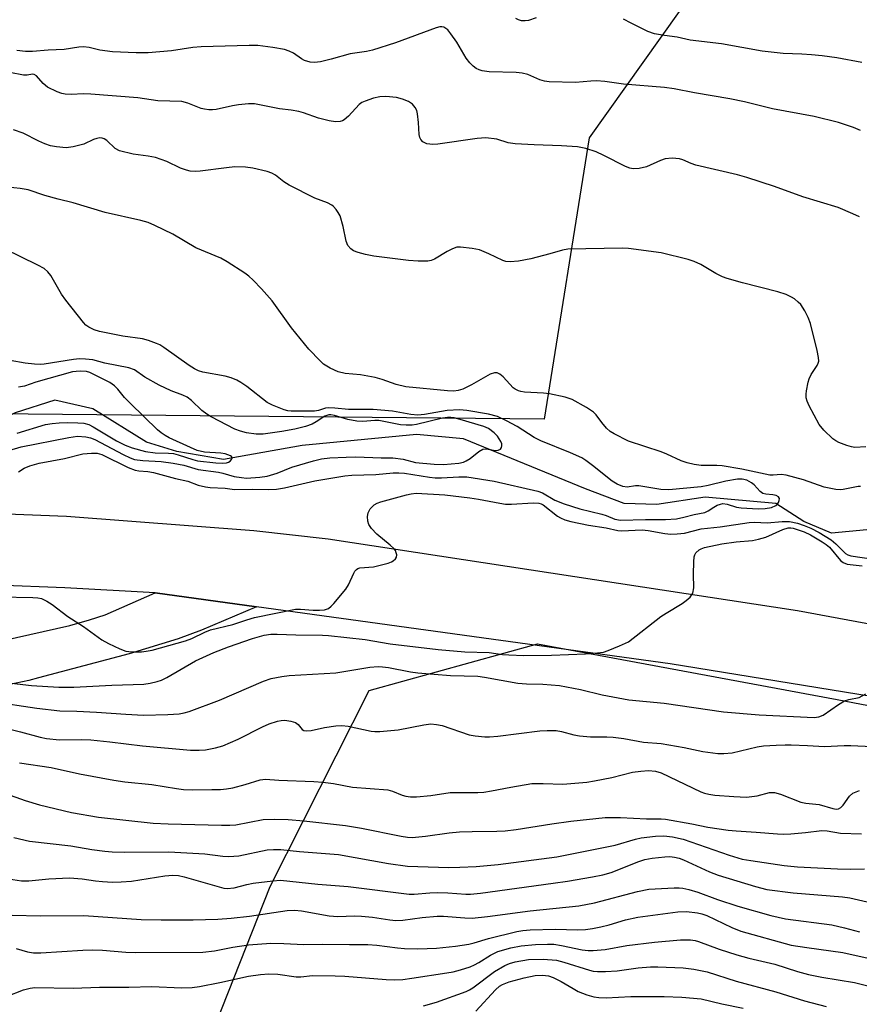
# Model space of a CAD drawing. Units: inches. Extents: x 1309761 to 1315761, y 505449 to 509449.
# Drawn here: x 1310669 to 1310866, y 506099 to 506330 of the extents above; entities that cross this region are included whole.
import ezdxf

# ---------------------------------------------------------------- set-up
doc = ezdxf.new("R2010")
doc.units = ezdxf.units.IN
doc.header["$MEASUREMENT"] = 0
for name, color, linetype in [('HYDRO-Single Line Stream', 4, 'Continuous'), ('NTRL-Trees', 3, 'Continuous'), ('TRANS-Driveway', 251, 'Continuous'), ('TRANS-Road', 130, 'Continuous'), ('Undefined', 1, 'Continuous')]:
    doc.layers.add(name, color=color, linetype=linetype)

msp = doc.modelspace()

# ---------------------------------------------------------------- linework, layer by layer
at = {"layer": 'HYDRO-Single Line Stream'}
msp.add_lwpolyline([(1310867.77, 506210.66), (1310859.51, 506209.84), (1310853.01, 506212.63), (1310846.42, 506216.83), (1310829.8, 506218.34), (1310818.47, 506216.6), (1310810.85, 506216.8), (1310801.76, 506220.25), (1310773.17, 506232.01), (1310762.12, 506233.05), (1310735.27, 506230.4), (1310716.86, 506227.18), (1310705.91, 506229.05), (1310698.76, 506231.2), (1310686.14, 506239.03), (1310677.22, 506241.1), (1310667.93, 506238.14), (1310660.02, 506234.15), (1310653.24, 506235.93), (1310642.76, 506244.03), (1310640.25, 506245.53), (1310637.13, 506244.9), (1310634.89, 506244.26), (1310634.34, 506244.14)], dxfattribs=at)
at = {"layer": 'NTRL-Trees'}
msp.add_lwpolyline([(1310345.84, 506412.62), (1310430.42, 506404.16), (1310481.17, 506378.79), (1310536.15, 506336.5), (1310574.21, 506319.58), (1310624.89, 506319.58), (1310632.12, 506326.95), (1310639.95, 506338.57), (1310655.38, 506359.57), (1310675.71, 506387.25), (1310737.04, 506415.89), (1310764.52, 506408.39), (1310806.82, 506404.16), (1310819.5, 506378.79), (1310823.73, 506332.27), (1310802.59, 506302.66), (1310792.03, 506236.64), (1310630.59, 506238.21), (1310335.92, 506236.64)], dxfattribs=at)
msp.add_lwpolyline([(1310739.15, 505930.5), (1310736.96, 505930.5), (1310725.89, 505932.36), (1310712.13, 505957.26), (1310693.12, 505993.3), (1310701.12, 506059.53), (1310727.77, 506126.93), (1310751.04, 506172.97), (1310790.53, 506183.89), (1310860.84, 506170.86), (1310975.63, 506148.83), (1310985.73, 506143.35), (1311067.89, 506098.71), (1311069.45, 506054.83), (1311025.57, 506036.02), (1310929.96, 506032.88), (1310882.21, 506018.54), (1310840.65, 506015.08), (1310794.13, 505981.25), (1310764.52, 505943.18)], close=True, dxfattribs=at)
at = {"layer": 'TRANS-Driveway'}
msp.add_lwpolyline([(1310661.91, 506183.98), (1310680.75, 506188.23), (1310685.42, 506189.5), (1310689.05, 506190.74), (1310700.81, 506195.83), (1310724.56, 506192.56), (1310711.66, 506187.14), (1310706.21, 506185.04), (1310694.68, 506181.55), (1310673.41, 506175.93), (1310671.16, 506175.33), (1310665.22, 506174.01)], dxfattribs=at)
at = {"layer": 'TRANS-Road'}
for points in [[(1310360.96, 506218.35), (1310436.43, 506214.63), (1310508.87, 506211.21), (1310621.84, 506214.72), (1310665.98, 506214.43), (1310679.97, 506213.86), (1310723.98, 506210.52), (1310741.38, 506208.56), (1310851.49, 506191.71), (1310906.34, 506181.57), (1310909.66, 506180.97), (1310922.04, 506178.72), (1310926.77, 506177.86), (1310932.3, 506176.85), (1310932.35, 506176.77), (1310954.42, 506172.69), (1311010.85, 506163.84), (1311040.7, 506158.75), (1311070.23, 506152.11), (1311076.35, 506150.53), (1311105.41, 506142.04), (1311133.98, 506132.03), (1311139.05, 506130.08), (1311211.07, 506099.66)], [(1311159.78, 506099.46), (1311101.53, 506121.19), (1311076.93, 506130.69), (1311051.86, 506138.88), (1311030.58, 506144.72), (1311004.84, 506150.47), (1310978.84, 506154.86), (1310953.51, 506157.81), (1310821.66, 506179.2), (1310724.56, 506192.56), (1310700.81, 506195.83), (1310679.6, 506197.05), (1310615.38, 506199.58), (1310600.82, 506199.69), (1310536.57, 506198.09), (1310532.21, 506197.86), (1310465.64, 506198.76), (1310445.72, 506199.7), (1310379.36, 506205.13), (1310367.51, 506206.47)]]:
    msp.add_lwpolyline(points, dxfattribs=at)
at = {"layer": 'Undefined'}
for points, elevation in [([(1310790.2, 506330.79), (1310788.38, 506330.19), (1310787.57, 506330.08), (1310786.78, 506330.12), (1310786.03, 506330.28), (1310785.44, 506330.63)], 320), ([(1310866.3, 506304.36), (1310864.67, 506305.02), (1310861.12, 506306.22), (1310855.38, 506307.67), (1310845.6, 506309.44), (1310839.04, 506311.06), (1310835.66, 506311.81), (1310827.33, 506313.2), (1310822.55, 506314.11), (1310820.32, 506314.42), (1310810.64, 506315.22), (1310806.29, 506315.81), (1310804.34, 506315.99), (1310802.99, 506315.96), (1310799.38, 506315.6), (1310793.27, 506315.76), (1310792.14, 506315.96), (1310791.03, 506316.27), (1310788.21, 506317.46), (1310786.92, 506317.81), (1310785.48, 506317.93), (1310779.17, 506318.13), (1310777.51, 506318.34), (1310776.78, 506318.57), (1310776.09, 506318.91), (1310775.44, 506319.41), (1310774.64, 506320.2), (1310773.77, 506321.31), (1310771.56, 506325.1), (1310770.2, 506327.05), (1310769.44, 506327.94), (1310769.02, 506328.32), (1310768.54, 506328.58), (1310768.07, 506328.7), (1310767.56, 506328.68), (1310766.74, 506328.46), (1310757.2, 506324.95), (1310751.81, 506323.2), (1310750.36, 506322.88), (1310746.55, 506322.31), (1310742.1, 506321.05), (1310739.6, 506320.48), (1310738.21, 506320.27), (1310737.14, 506320.38), (1310735.84, 506320.79), (1310735.11, 506321.17), (1310733.24, 506322.47), (1310732.22, 506322.96), (1310731.14, 506323.33), (1310728.39, 506323.84), (1310724.91, 506324.26), (1310722.87, 506324.28), (1310711.62, 506323.98), (1310709.62, 506323.79), (1310704.6, 506323.02), (1310699.17, 506322.54), (1310696.32, 506322.56), (1310690.75, 506322.84), (1310687.83, 506323.22), (1310685.28, 506323.84), (1310683.99, 506323.98), (1310682.92, 506323.9), (1310679.47, 506323.33), (1310675.66, 506323.2), (1310672.04, 506322.92), (1310670.39, 506322.9), (1310668.36, 506323.12)], 318), ([(1310866.57, 506320.32), (1310860.7, 506321.42), (1310857.32, 506321.87), (1310854.78, 506322.12), (1310852.52, 506322.28), (1310848.12, 506322.43), (1310843.21, 506322.94), (1310833.7, 506324.65), (1310826.34, 506325.55), (1310823.28, 506326.28), (1310820.27, 506326.61), (1310817.98, 506327.02), (1310816.35, 506327.56), (1310812.47, 506329.5), (1310810.68, 506330.44)], 320), ([(1310866.05, 506284.07), (1310864.49, 506284.81), (1310861.01, 506286.25), (1310852.75, 506288.78), (1310846.08, 506291.2), (1310839.64, 506293.32), (1310837.39, 506293.94), (1310827.66, 506296.21), (1310826.55, 506296.58), (1310824.56, 506297.47), (1310823.82, 506297.71), (1310822.13, 506297.87), (1310820.44, 506297.72), (1310819.33, 506297.32), (1310816.07, 506295.81), (1310814.39, 506295.43), (1310812.98, 506295.34), (1310812.17, 506295.49), (1310811.13, 506295.89), (1310806.06, 506298.5), (1310804.28, 506299.33), (1310801.81, 506300.09), (1310799.88, 506300.51), (1310796.13, 506300.78), (1310789.72, 506300.96), (1310785.27, 506301.19), (1310783.65, 506301.47), (1310780.98, 506302.3), (1310778.36, 506302.63), (1310776.35, 506302.48), (1310767.1, 506301.14), (1310765.94, 506301.1), (1310764.55, 506301.26), (1310764.04, 506301.42), (1310763.61, 506301.68), (1310763.12, 506302.24), (1310762.9, 506302.69), (1310762.75, 506303.44), (1310762.6, 506306.22), (1310762.38, 506308.23), (1310762.19, 506309.05), (1310761.83, 506309.75), (1310761.14, 506310.53), (1310760.23, 506311.16), (1310758.85, 506311.74), (1310757.44, 506312.09), (1310754.88, 506312.29), (1310753.47, 506312.26), (1310752.05, 506311.93), (1310750.09, 506311.27), (1310749.31, 506310.92), (1310748.63, 506310.43), (1310746.15, 506307.72), (1310745.17, 506306.85), (1310744.74, 506306.6), (1310744.21, 506306.44), (1310743.08, 506306.38), (1310741.66, 506306.61), (1310739.12, 506307.24), (1310735.58, 506308.51), (1310734.49, 506308.8), (1310732.73, 506309.11), (1310729.97, 506309.46), (1310724.12, 506310.59), (1310722.67, 506310.62), (1310720.36, 506310.38), (1310718.91, 506310.13), (1310715.1, 506309.31), (1310714.22, 506309.2), (1310713.41, 506309.2), (1310712.35, 506309.33), (1310711.57, 506309.52), (1310708.48, 506310.8), (1310707.09, 506311.14), (1310701.46, 506311.3), (1310696.77, 506312), (1310685.72, 506312.91), (1310683.99, 506312.92), (1310681.07, 506312.77), (1310679.69, 506312.87), (1310678.88, 506313.04), (1310677.83, 506313.42), (1310675.57, 506314.5), (1310674.51, 506315.4), (1310672.96, 506317.14), (1310672.39, 506317.5), (1310671.98, 506317.54), (1310670.76, 506317.35), (1310669.92, 506317.32), (1310666.72, 506317.97)], 316), ([(1310867.53, 506230.13), (1310864.95, 506230), (1310864.14, 506230.1), (1310863.07, 506230.44), (1310861.23, 506231.18), (1310860.48, 506231.56), (1310859.78, 506232.04), (1310857.67, 506234.01), (1310856.56, 506235.33), (1310854.26, 506239.75), (1310853.78, 506240.81), (1310853.55, 506241.62), (1310853.53, 506242.45), (1310853.62, 506243.3), (1310853.97, 506245.28), (1310854.2, 506246.1), (1310854.71, 506247.11), (1310856.14, 506249.24), (1310856.37, 506249.74), (1310856.47, 506250.22), (1310856.45, 506251.05), (1310856.14, 506252.74), (1310854.59, 506259.07), (1310854.03, 506260.44), (1310853.23, 506262.02), (1310852.27, 506263.49), (1310851.66, 506264.1), (1310850.77, 506264.83), (1310850.06, 506265.27), (1310848.82, 506265.85), (1310846.92, 506266.48), (1310838.59, 506268.6), (1310834.97, 506269.6), (1310833.9, 506270.04), (1310832.34, 506270.83), (1310828.86, 506272.88), (1310827.23, 506273.59), (1310825.82, 506274.07), (1310819.49, 506275.64), (1310811.84, 506276.66), (1310810.37, 506276.71), (1310797.59, 506276.49), (1310796.36, 506276.26), (1310793.37, 506275.39), (1310788.91, 506274.2), (1310786.08, 506273.72), (1310784.09, 506273.51), (1310783.08, 506273.59), (1310782.35, 506273.81), (1310779.08, 506275.44), (1310776.89, 506276.32), (1310775.14, 506276.67), (1310772.47, 506276.99), (1310771.61, 506276.95), (1310770.59, 506276.62), (1310769.34, 506275.98), (1310766.35, 506274.16), (1310765.57, 506273.83), (1310764.75, 506273.7), (1310762.47, 506273.7), (1310760.2, 506273.82), (1310752.13, 506274.87), (1310750.12, 506275.28), (1310748.42, 506275.71), (1310747.35, 506276.13), (1310746.72, 506276.59), (1310746.04, 506277.37), (1310745.61, 506278.38), (1310744.92, 506281.8), (1310744.17, 506284.33), (1310743.76, 506285.11), (1310743.25, 506285.83), (1310742.66, 506286.49), (1310742.22, 506286.86), (1310741.23, 506287.36), (1310738.24, 506288.44), (1310732.24, 506291.53), (1310731.01, 506292.29), (1310729.06, 506293.84), (1310728.17, 506294.35), (1310727.09, 506294.71), (1310723.71, 506295.49), (1310722.02, 506295.75), (1310719.47, 506295.8), (1310717.55, 506295.61), (1310711.34, 506294.78), (1310710.18, 506294.74), (1310709.03, 506294.83), (1310708.17, 506295.02), (1310706.77, 506295.49), (1310703.5, 506297.04), (1310700.85, 506297.98), (1310699.19, 506298.32), (1310695.6, 506298.8), (1310692.44, 506299.58), (1310691.44, 506300.09), (1310689.48, 506302.01), (1310688.81, 506302.42), (1310688.33, 506302.59), (1310687.84, 506302.64), (1310687.09, 506302.51), (1310686.35, 506302.23), (1310684.07, 506301.11), (1310681.57, 506300.5), (1310679.88, 506300.31), (1310677.65, 506300.53), (1310676.28, 506300.79), (1310674.89, 506301.26), (1310673.54, 506301.85), (1310669.79, 506303.72), (1310667.57, 506304.51)], 314), ([(1310866.27, 506220.83), (1310865.7, 506220.81), (1310862.25, 506220.09), (1310861.5, 506220.05), (1310860.46, 506220.13), (1310857.73, 506220.67), (1310852.94, 506222.37), (1310848.86, 506223.5), (1310847.68, 506223.62), (1310845.81, 506223.48), (1310845, 506223.51), (1310838.41, 506224.88), (1310833.79, 506225.69), (1310832.58, 506225.78), (1310828.91, 506225.75), (1310827.24, 506226), (1310825.59, 506226.36), (1310824.21, 506226.86), (1310820.86, 506228.4), (1310819.54, 506228.93), (1310811.87, 506231.46), (1310808.49, 506233.15), (1310807.55, 506233.72), (1310806.7, 506234.48), (1310805.58, 506235.81), (1310804.25, 506237.65), (1310803.67, 506238.25), (1310801.98, 506239.36), (1310798.65, 506241.22), (1310797.02, 506241.76), (1310793.35, 506242.59), (1310791.89, 506242.75), (1310787.47, 506242.97), (1310786.61, 506243.1), (1310786.05, 506243.28), (1310785.27, 506243.66), (1310784.8, 506244), (1310782.45, 506246.58), (1310781.69, 506247.19), (1310781.06, 506247.47), (1310780.4, 506247.51), (1310779.36, 506247.16), (1310775.04, 506244.71), (1310772.96, 506243.64), (1310771.92, 506243.31), (1310770.85, 506243.21), (1310769.38, 506243.29), (1310759.59, 506244.23), (1310757.37, 506244.72), (1310754.05, 506245.94), (1310752.38, 506246.37), (1310749.01, 506247.04), (1310745.36, 506247.31), (1310743.7, 506247.69), (1310741.83, 506248.58), (1310740.33, 506249.51), (1310739.51, 506250.27), (1310736.83, 506253.08), (1310732.82, 506258.06), (1310728.25, 506264.37), (1310725.78, 506267.19), (1310723.78, 506269.26), (1310722.77, 506270.19), (1310721.85, 506270.88), (1310717.68, 506273.55), (1310716.17, 506274.42), (1310710.33, 506276.82), (1310704.93, 506280.01), (1310700.73, 506282.06), (1310699.12, 506282.75), (1310697.42, 506283.21), (1310689.08, 506285.09), (1310681.56, 506287.35), (1310678.02, 506288.24), (1310674.94, 506289.12), (1310671.01, 506290.4), (1310669.16, 506290.76), (1310666.14, 506291.09)], 312), ([(1310668.75, 506224.27), (1310670.08, 506225.12), (1310671.42, 506225.7), (1310673.58, 506226.28), (1310679.49, 506227.41), (1310683.84, 506228.46), (1310685.85, 506228.67), (1310687.22, 506228.61), (1310688.32, 506228.3), (1310694.49, 506225.28), (1310696.09, 506224.64), (1310696.95, 506224.48), (1310699.09, 506224.34), (1310700.42, 506224.12), (1310705.57, 506222.67), (1310708.45, 506222.05), (1310710.89, 506221.16), (1310712.58, 506220.72), (1310713.73, 506220.57), (1310717.19, 506220.42), (1310719.42, 506220.12), (1310723.53, 506220.18), (1310727.32, 506220.08), (1310729.25, 506220.21), (1310731.15, 506220.49), (1310738.25, 506222.15), (1310745.27, 506223.31), (1310746.96, 506223.48), (1310752.59, 506223.66), (1310756.6, 506224.02), (1310757.97, 506224.05), (1310759.33, 506223.97), (1310765.13, 506223), (1310766.49, 506222.83), (1310767.95, 506222.86), (1310772.01, 506223.12), (1310773.91, 506223.05), (1310780.34, 506222.03), (1310790.56, 506219.75), (1310791.71, 506219.3), (1310794.59, 506217.61), (1310796.79, 506216.75), (1310800.41, 506215.54), (1310805.61, 506214.29), (1310806.6, 506213.98), (1310808.63, 506213.19), (1310809.98, 506212.95), (1310815.83, 506213.07), (1310820.52, 506213.04), (1310823.1, 506213.26), (1310824.84, 506213.61), (1310827.25, 506214.27), (1310829.76, 506214.75), (1310830.57, 506215.1), (1310831.89, 506215.99), (1310832.64, 506216.4), (1310833.43, 506216.71), (1310833.96, 506216.81), (1310834.97, 506216.71), (1310837.21, 506216), (1310838.32, 506215.78), (1310842.28, 506215.54), (1310843.95, 506215.63), (1310845.39, 506215.89), (1310846.39, 506216.33), (1310846.77, 506216.67), (1310847.05, 506217.1), (1310847.22, 506217.56), (1310847.24, 506218), (1310847.05, 506218.36), (1310846.46, 506218.71), (1310845.69, 506218.87), (1310844.06, 506219.01), (1310843.34, 506219.21), (1310842.75, 506219.62), (1310841.33, 506221.2), (1310840.73, 506221.7), (1310839.59, 506222.31), (1310838.55, 506222.54), (1310837.46, 506222.51), (1310834.65, 506222.07), (1310830.57, 506221.03), (1310828.88, 506220.72), (1310821.34, 506220.07), (1310819.43, 506220.09), (1310814.31, 506220.97), (1310813.51, 506220.96), (1310811.54, 506220.63), (1310810.5, 506220.82), (1310809.21, 506221.33), (1310807.99, 506222.08), (1310803.43, 506225.78), (1310801.84, 506226.94), (1310800.87, 506227.53), (1310798.28, 506228.75), (1310791.25, 506231.5), (1310789.75, 506232.32), (1310785.72, 506234.9), (1310783.26, 506236.26), (1310781.13, 506237.26), (1310778.98, 506237.82), (1310773.94, 506238.62), (1310772.22, 506238.79), (1310769.27, 506238.66), (1310763.95, 506237.71), (1310762.4, 506237.57), (1310760.8, 506237.7), (1310756.47, 506238.51), (1310751.94, 506238.88), (1310746.12, 506238.87), (1310742.98, 506239.21), (1310741.58, 506239.28), (1310740.77, 506239.2), (1310739.14, 506238.67), (1310738.15, 506238.53), (1310732.71, 506238.47), (1310731.89, 506238.58), (1310731.06, 506238.83), (1310728.36, 506239.88), (1310727.1, 506240.53), (1310722.31, 506244.27), (1310720.93, 506245.22), (1310719.95, 506245.76), (1310718.62, 506246.28), (1310717.25, 506246.7), (1310712, 506247.63), (1310711, 506247.97), (1310710.03, 506248.42), (1310708.8, 506249.21), (1310702.86, 506253.44), (1310701.88, 506254.03), (1310701.1, 506254.39), (1310699.21, 506255.08), (1310697.82, 506255.46), (1310693.22, 506256.09), (1310687.76, 506257.2), (1310686.47, 506257.61), (1310685.23, 506258.18), (1310684.56, 506258.66), (1310683.97, 506259.27), (1310679.8, 506264.53), (1310678.81, 506265.97), (1310676.32, 506270.3), (1310675.59, 506271.19), (1310674.75, 506271.95), (1310673.28, 506272.78), (1310665.47, 506276.55)], 310), ([(1310664.27, 506228.67), (1310669.36, 506230.12), (1310680.53, 506232.31), (1310682.55, 506232.59), (1310684.55, 506232.49), (1310685.63, 506232.25), (1310686.63, 506231.84), (1310693.29, 506228.29), (1310694.9, 506227.53), (1310695.92, 506227.19), (1310697.94, 506226.88), (1310702.19, 506226.71), (1310705.01, 506226.29), (1310707.54, 506225.8), (1310710.88, 506224.8), (1310715.67, 506224.2), (1310716.71, 506223.96), (1310719.3, 506223.17), (1310721.03, 506222.9), (1310722.19, 506222.81), (1310725.35, 506223.01), (1310727.04, 506223.26), (1310729.39, 506223.97), (1310732.89, 506225.36), (1310737.97, 506226.86), (1310739.82, 506227.29), (1310741.78, 506227.51), (1310745.63, 506227.73), (1310747.86, 506227.77), (1310753.86, 506227.51), (1310756.52, 506227.51), (1310758.97, 506227.25), (1310761.89, 506226.48), (1310766.29, 506226.08), (1310768.42, 506226.01), (1310772.08, 506226.28), (1310773.11, 506226.5), (1310773.79, 506226.81), (1310774.7, 506227.41), (1310776.74, 506229.03), (1310777.69, 506229.57), (1310778.46, 506229.67), (1310780.62, 506229.3), (1310781.31, 506229.31), (1310781.84, 506229.6), (1310782.06, 506229.94), (1310782.17, 506230.33), (1310782.1, 506230.83), (1310781.91, 506231.35), (1310781.15, 506232.63), (1310780.37, 506233.44), (1310779.03, 506234.4), (1310777.92, 506234.87), (1310772.36, 506236.53), (1310770.97, 506236.91), (1310770.16, 506237.02), (1310769.37, 506237.01), (1310768.25, 506236.82), (1310762.14, 506235.33), (1310761.11, 506235.21), (1310759.72, 506235.17), (1310758.33, 506235.32), (1310753.29, 506236.31), (1310752.31, 506236.32), (1310749.52, 506236.08), (1310748.09, 506236.18), (1310746.03, 506236.56), (1310742.87, 506237.5), (1310742.05, 506237.63), (1310741.52, 506237.62), (1310740.61, 506237.33), (1310738.57, 506235.98), (1310737.65, 506235.48), (1310736.05, 506234.93), (1310733.6, 506234.27), (1310730.52, 506233.73), (1310726.13, 506233.1), (1310724.48, 506233.12), (1310722.19, 506233.39), (1310720.82, 506233.77), (1310719.49, 506234.27), (1310713.94, 506237.16), (1310712.95, 506237.77), (1310711.77, 506238.66), (1310709.31, 506241.03), (1310708.28, 506241.77), (1310707.29, 506242.23), (1310704.56, 506243.3), (1310701.73, 506244.62), (1310698.41, 506246.47), (1310695.94, 506248.17), (1310694.61, 506248.65), (1310688.97, 506249.78), (1310686.2, 506250.51), (1310684.48, 506250.7), (1310683.03, 506250.75), (1310681.65, 506250.65), (1310674.78, 506249.53), (1310673.9, 506249.45), (1310672.52, 506249.51), (1310670.3, 506249.76), (1310666.79, 506250.39)], 308), ([(1310668.44, 506233.33), (1310675.03, 506235.34), (1310676.6, 506235.63), (1310678.27, 506235.78), (1310680.34, 506235.84), (1310682.64, 506235.79), (1310684.05, 506235.66), (1310685.23, 506235.33), (1310686.25, 506234.81), (1310691.75, 506231.57), (1310693.75, 506230.5), (1310695.41, 506229.86), (1310698.56, 506229.05), (1310700.8, 506228.7), (1310703.96, 506228.65), (1310705.09, 506228.53), (1310706.22, 506228.27), (1310709.6, 506227.14), (1310710.7, 506226.84), (1310715.01, 506226.38), (1310716.5, 506226.29), (1310717.55, 506226.39), (1310717.98, 506226.54), (1310718.38, 506226.8), (1310718.69, 506227.12), (1310718.85, 506227.45), (1310718.77, 506227.75), (1310718.46, 506228), (1310717.21, 506228.45), (1310716.19, 506228.6), (1310712.35, 506228.89), (1310710.67, 506229.27), (1310709.08, 506229.94), (1310704.11, 506232.23), (1310703.11, 506232.76), (1310702.2, 506233.38), (1310701.34, 506234.11), (1310695.04, 506240.27), (1310693.63, 506241.72), (1310692, 506243.66), (1310691.22, 506244.47), (1310690.16, 506245.2), (1310685.45, 506247.6), (1310684.65, 506247.77), (1310683.34, 506247.87), (1310682.26, 506247.84), (1310681.43, 506247.72), (1310672.82, 506245.29), (1310670.12, 506244.35), (1310668.73, 506244.15)], 306), ([(1310664.3, 506194.93), (1310672.09, 506194.79), (1310673.28, 506194.7), (1310674.14, 506194.53), (1310675.4, 506193.94), (1310676.63, 506193.11), (1310680.31, 506190.35), (1310683.96, 506187.97), (1310688.28, 506184.87), (1310689.83, 506183.98), (1310692.53, 506182.69), (1310693.91, 506182.17), (1310695.32, 506182.01), (1310697.63, 506182), (1310698.72, 506182.14), (1310700.08, 506182.43), (1310707.89, 506184.61), (1310709.43, 506185.16), (1310712.48, 506186.64), (1310713.78, 506187.15), (1310719, 506188.46), (1310722.3, 506189.56), (1310724.14, 506190.04), (1310733.75, 506192.04), (1310734.9, 506192.07), (1310737.84, 506191.81), (1310739.33, 506191.76), (1310740.49, 506191.86), (1310741.43, 506192.19), (1310742.09, 506192.71), (1310742.7, 506193.33), (1310745.53, 506196.71), (1310746.12, 506197.74), (1310747.37, 506200.45), (1310747.66, 506200.94), (1310748.02, 506201.34), (1310748.38, 506201.57), (1310748.84, 506201.72), (1310752.03, 506201.99), (1310755.44, 506202.79), (1310756.24, 506203.11), (1310756.67, 506203.38), (1310757.2, 506203.88), (1310757.41, 506204.27), (1310757.47, 506204.77), (1310757.37, 506205.28), (1310757.15, 506205.79), (1310756.82, 506206.23), (1310755.96, 506207.05), (1310752.81, 506209.64), (1310751.59, 506210.96), (1310750.92, 506211.9), (1310750.66, 506212.68), (1310750.61, 506213.79), (1310750.75, 506214.61), (1310751.27, 506215.55), (1310751.81, 506216.16), (1310752.21, 506216.48), (1310752.88, 506216.87), (1310753.71, 506217.19), (1310759.74, 506218.88), (1310760.89, 506219.13), (1310762, 506219.22), (1310768.74, 506218.84), (1310774.64, 506218.18), (1310776.67, 506217.88), (1310781.63, 506216.87), (1310783.02, 506216.69), (1310784.41, 506216.66), (1310789.49, 506216.99), (1310790.78, 506216.94), (1310791.35, 506216.76), (1310791.84, 506216.5), (1310795.22, 506213.87), (1310795.92, 506213.45), (1310796.88, 506213.02), (1310798.32, 506212.63), (1310802.43, 506211.78), (1310806.61, 506211.13), (1310809.37, 506210.51), (1310810.18, 506210.41), (1310815.08, 506210.61), (1310816.44, 506210.46), (1310820.37, 506209.77), (1310821.77, 506209.66), (1310823.25, 506209.68), (1310825.02, 506209.9), (1310828.91, 506210.85), (1310833.34, 506211.36), (1310840.17, 506212.4), (1310841.39, 506212.45), (1310844.35, 506212.29), (1310847.87, 506212.63), (1310849.6, 506212.58), (1310851.49, 506212.2), (1310853.1, 506211.7), (1310854.64, 506211.06), (1310856.62, 506210.03), (1310859.39, 506208.32), (1310860.52, 506207.36), (1310862.76, 506205.13), (1310863.34, 506204.75), (1310864.03, 506204.52), (1310869.9, 506203.71)], 312), ([(1310665.76, 506174.86), (1310671.8, 506174.09), (1310678.16, 506173.71), (1310681.7, 506173.74), (1310690.63, 506174.23), (1310698.15, 506174.47), (1310699.59, 506174.66), (1310701.29, 506175.05), (1310702.32, 506175.41), (1310703.52, 506175.99), (1310710.3, 506179.89), (1310714.57, 506181.88), (1310717.97, 506183.22), (1310723.61, 506185.16), (1310726.38, 506185.9), (1310727.97, 506186.14), (1310729.42, 506186.17), (1310733.78, 506185.99), (1310740.07, 506185.92), (1310741.5, 506185.83), (1310750.09, 506184.92), (1310755.92, 506183.93), (1310767.17, 506182.56), (1310773.45, 506182.03), (1310779.16, 506181.84), (1310782.31, 506181.39), (1310783.75, 506181.28), (1310787.32, 506181.15), (1310793.81, 506181.21), (1310801.77, 506181.52), (1310804.6, 506181.75), (1310805.99, 506181.96), (1310807.08, 506182.31), (1310809.77, 506183.4), (1310811.85, 506184.4), (1310819.46, 506190.29), (1310820.68, 506191.1), (1310824.44, 506193.36), (1310825.4, 506194.07), (1310826.28, 506194.86), (1310826.65, 506195.3), (1310826.92, 506195.77), (1310827.21, 506197.01), (1310827.1, 506200.28), (1310827.19, 506203.16), (1310827.29, 506204.29), (1310827.42, 506204.8), (1310827.66, 506205.25), (1310828.43, 506205.96), (1310828.9, 506206.22), (1310829.68, 506206.48), (1310833.77, 506207.33), (1310837.12, 506207.85), (1310840.93, 506208.16), (1310842.37, 506208.44), (1310844.07, 506208.94), (1310848.06, 506210.73), (1310849.33, 506211.12), (1310849.94, 506211.13), (1310850.51, 506211.03), (1310853.05, 506210.15), (1310854.52, 506209.45), (1310857.29, 506207.87), (1310858.23, 506207.24), (1310858.99, 506206.57), (1310861.59, 506203.49), (1310862.23, 506203.01), (1310863.16, 506202.6), (1310866.7, 506202.19)], 314), ([(1310662.54, 506170.39), (1310673.03, 506168.83), (1310678.45, 506168.15), (1310682.42, 506168.09), (1310687.05, 506167.88), (1310693.93, 506167.37), (1310698.05, 506167.17), (1310703.76, 506167.3), (1310706.44, 506167.47), (1310707.61, 506167.68), (1310708.74, 506168.01), (1310715.92, 506170.68), (1310726.18, 506175.1), (1310728.05, 506175.75), (1310730.54, 506176.25), (1310732.22, 506176.49), (1310743.22, 506177.13), (1310746.48, 506177.61), (1310751.14, 506178.44), (1310753.09, 506178.58), (1310754.17, 506178.54), (1310755.58, 506178.36), (1310760.73, 506177.33), (1310762.42, 506177.09), (1310770.11, 506176.49), (1310776.53, 506176.32), (1310778.07, 506176.11), (1310785.85, 506174.67), (1310787.9, 506174.51), (1310791.73, 506174.47), (1310795.66, 506174.14), (1310800.57, 506173.18), (1310805.64, 506171.97), (1310811.94, 506170.76), (1310820.22, 506169.94), (1310834.13, 506167.97), (1310842.49, 506167.26), (1310855.38, 506166.64), (1310856.49, 506166.78), (1310857.54, 506167.17), (1310861.14, 506169.68), (1310862.54, 506170.5), (1310863.52, 506170.81), (1310866, 506171.33), (1310867.51, 506172.14)], 316), ([(1310664.25, 506129.08), (1310669.46, 506128.28), (1310671.16, 506128.27), (1310675.87, 506128.73), (1310680.71, 506128.96), (1310683.68, 506128.76), (1310686.76, 506128.29), (1310688.44, 506128.12), (1310690.78, 506127.98), (1310692.86, 506128.02), (1310695.23, 506128.19), (1310703.09, 506129.49), (1310704.95, 506129.63), (1310706.28, 506129.51), (1310707.63, 506129.25), (1310715.8, 506126.85), (1310716.91, 506126.6), (1310717.71, 506126.51), (1310719.31, 506126.66), (1310722.34, 506127.43), (1310723.77, 506127.71), (1310728.44, 506128.3), (1310730.2, 506128.41), (1310738.96, 506127.47), (1310746.07, 506126.99), (1310760.37, 506125.14), (1310761.53, 506125.12), (1310765.22, 506125.51), (1310767.1, 506125.58), (1310769.43, 506125.5), (1310773.65, 506125.19), (1310774.81, 506125.19), (1310777.16, 506125.4), (1310794.16, 506127.72), (1310797.57, 506128.22), (1310803.41, 506129.24), (1310805.82, 506129.73), (1310807.75, 506130.28), (1310814.29, 506132.83), (1310815.69, 506133.27), (1310817.44, 506133.59), (1310820.38, 506133.95), (1310821.53, 506133.97), (1310822.66, 506133.85), (1310823.74, 506133.58), (1310824.79, 506133.19), (1310830.84, 506130.43), (1310832.9, 506129.61), (1310841.61, 506126.94), (1310844.31, 506126.26), (1310850.52, 506125.48), (1310862.03, 506124.56), (1310863.76, 506124.26), (1310867.81, 506123.36)], 326)]:
    msp.add_lwpolyline(points, dxfattribs=dict(at, elevation=elevation))
for points in [[(1310660.83, 506165.38, 318), (1310669.19, 506163.28, 318), (1310673.8, 506161.97, 318), (1310675.27, 506161.65, 318), (1310678.32, 506161.38, 318), (1310683.4, 506161.47, 318), (1310685.73, 506161.37, 318), (1310690.2, 506160.94, 318), (1310697.81, 506159.99, 318), (1310709.06, 506158.96, 318), (1310711.11, 506158.94, 318), (1310712.57, 506159.04, 318), (1310714.92, 506159.5, 318), (1310716.65, 506159.95, 318), (1310720.29, 506161.52, 318), (1310725.97, 506164.43, 318), (1310727.55, 506165.15, 318), (1310729.5, 506165.73, 318), (1310730.36, 506165.9, 318), (1310731.22, 506165.96, 318), (1310732.66, 506165.78, 318), (1310733.72, 506165.44, 318), (1310734.34, 506164.96, 318), (1310735.29, 506163.78, 318), (1310735.68, 506163.58, 318), (1310736.39, 506163.47, 318), (1310737.42, 506163.57, 318), (1310740.5, 506164.28, 318), (1310743.16, 506164.65, 318), (1310744.63, 506164.77, 318), (1310746.06, 506164.61, 318), (1310751.47, 506163.43, 318), (1310752.33, 506163.32, 318), (1310753.49, 506163.33, 318), (1310757.83, 506163.74, 318), (1310763.82, 506164.91, 318), (1310765.47, 506165.09, 318), (1310766.77, 506165, 318), (1310768.1, 506164.7, 318), (1310774.5, 506162.51, 318), (1310775.88, 506162.29, 318), (1310778.11, 506162.09, 318), (1310779.22, 506162.09, 318), (1310781.16, 506162.25, 318), (1310791.01, 506163.51, 318), (1310792.78, 506163.58, 318), (1310794.85, 506163.53, 318), (1310796.12, 506163.34, 318), (1310799, 506162.57, 318), (1310800.39, 506162.33, 318), (1310802.94, 506162.1, 318), (1310806.8, 506162.09, 318), (1310808.24, 506162, 318), (1310810.78, 506161.67, 318), (1310815.4, 506160.81, 318), (1310819.49, 506160.54, 318), (1310824.9, 506159.6, 318), (1310829.27, 506158.64, 318), (1310832.78, 506158.14, 318), (1310834.2, 506158.15, 318), (1310836.19, 506158.32, 318), (1310842.05, 506159.75, 318), (1310843.52, 506159.93, 318), (1310846.49, 506160.13, 318), (1310848.57, 506160.23, 318), (1310850.03, 506160.2, 318), (1310853.83, 506160.05, 318), (1310857.86, 506159.77, 318), (1310862.43, 506160.06, 318), (1310863.99, 506160.07, 318), (1310872.38, 506159.62, 318)], [(1310668.98, 506156, 320), (1310676.43, 506154.85, 320), (1310683.01, 506153.39, 320), (1310691.12, 506151.9, 320), (1310693.71, 506151.54, 320), (1310700.05, 506150.91, 320), (1310705.77, 506149.94, 320), (1310707.43, 506149.73, 320), (1310709.63, 506149.63, 320), (1310714.09, 506149.68, 320), (1310716.16, 506149.74, 320), (1310717.56, 506149.87, 320), (1310718.99, 506150.13, 320), (1310721.89, 506150.86, 320), (1310725.46, 506151.95, 320), (1310726.7, 506152.11, 320), (1310729.8, 506151.91, 320), (1310738.06, 506151.61, 320), (1310740.17, 506151.46, 320), (1310742.6, 506151.1, 320), (1310747.06, 506150.28, 320), (1310755.41, 506149.62, 320), (1310756.5, 506149.36, 320), (1310758.77, 506148.42, 320), (1310759.57, 506148.16, 320), (1310760.69, 506148.02, 320), (1310762.11, 506148.02, 320), (1310765.44, 506148.32, 320), (1310770.04, 506149.03, 320), (1310776.47, 506149.03, 320), (1310777.88, 506149.1, 320), (1310779.73, 506149.38, 320), (1310784.21, 506150.3, 320), (1310789.18, 506151.09, 320), (1310791.84, 506151.15, 320), (1310796.45, 506150.98, 320), (1310802.1, 506151.45, 320), (1310803.86, 506151.72, 320), (1310807.93, 506152.55, 320), (1310812.78, 506153.75, 320), (1310814.76, 506154.04, 320), (1310816.54, 506154.15, 320), (1310818.16, 506153.99, 320), (1310819.49, 506153.62, 320), (1310828.86, 506149.2, 320), (1310829.68, 506148.86, 320), (1310830.68, 506148.59, 320), (1310832.11, 506148.39, 320), (1310836.6, 506148.05, 320), (1310839.53, 506147.94, 320), (1310842.06, 506148.24, 320), (1310844.97, 506148.98, 320), (1310846.13, 506148.98, 320), (1310847.54, 506148.6, 320), (1310852.26, 506146.75, 320), (1310853.42, 506146.53, 320), (1310856.61, 506146.19, 320), (1310859.78, 506145.24, 320), (1310860.58, 506145.09, 320), (1310861.14, 506145.16, 320), (1310861.68, 506145.48, 320), (1310862.22, 506146.07, 320), (1310863.71, 506148.14, 320), (1310864.52, 506148.87, 320), (1310866.08, 506149.51, 320)], [(1310665.66, 506148.76, 322), (1310670.28, 506147.16, 322), (1310673.66, 506146.11, 322), (1310681.18, 506144.35, 322), (1310687.54, 506143.19, 322), (1310700.34, 506141.81, 322), (1310703.85, 506141.63, 322), (1310716.36, 506141.32, 322), (1310718.29, 506141.35, 322), (1310719.69, 506141.46, 322), (1310726.17, 506142.66, 322), (1310728.8, 506142.73, 322), (1310732.01, 506142.66, 322), (1310735.7, 506142.37, 322), (1310745.48, 506141.31, 322), (1310749.2, 506140.66, 322), (1310758.55, 506138.75, 322), (1310759.97, 506138.53, 322), (1310761.13, 506138.47, 322), (1310764.25, 506138.74, 322), (1310769.81, 506139.54, 322), (1310772.18, 506139.79, 322), (1310775.15, 506139.89, 322), (1310780.93, 506139.91, 322), (1310782.93, 506140.04, 322), (1310785.49, 506140.34, 322), (1310793.87, 506141.67, 322), (1310798.36, 506142.28, 322), (1310806.37, 506143.12, 322), (1310809.95, 506143.18, 322), (1310816.05, 506142.82, 322), (1310819.53, 506142.84, 322), (1310820.54, 506142.78, 322), (1310826.72, 506141.67, 322), (1310830.44, 506140.89, 322), (1310835.26, 506140.2, 322), (1310837.08, 506140, 322), (1310841.78, 506139.72, 322), (1310846.81, 506139.28, 322), (1310848.22, 506139.23, 322), (1310849.94, 506139.32, 322), (1310853.39, 506139.62, 322), (1310857.21, 506140.07, 322), (1310858.43, 506139.99, 322), (1310861.59, 506139.46, 322), (1310866.53, 506139.34, 322)], [(1310667.67, 506138.47, 324), (1310671.33, 506137.58, 324), (1310681, 506136.5, 324), (1310685.91, 506135.66, 324), (1310689.02, 506135.26, 324), (1310690.74, 506135.13, 324), (1310693.64, 506135.05, 324), (1310703.97, 506135.08, 324), (1310712.46, 506134.63, 324), (1310716.68, 506134.07, 324), (1310718.12, 506134, 324), (1310720.4, 506134.18, 324), (1310727.11, 506135.53, 324), (1310728.57, 506135.65, 324), (1310730.32, 506135.64, 324), (1310734.67, 506135.18, 324), (1310743.82, 506134.48, 324), (1310755.56, 506132.33, 324), (1310760.03, 506131.7, 324), (1310769.69, 506131.44, 324), (1310772.28, 506131.47, 324), (1310776.09, 506131.64, 324), (1310781.28, 506132.09, 324), (1310795.04, 506133.94, 324), (1310808.74, 506136.62, 324), (1310813.52, 506138.05, 324), (1310814.81, 506138.35, 324), (1310818.17, 506138.77, 324), (1310820.15, 506138.82, 324), (1310822.14, 506138.63, 324), (1310824.67, 506138.06, 324), (1310835.47, 506134.3, 324), (1310838.51, 506133.41, 324), (1310840.53, 506133.04, 324), (1310848.38, 506131.85, 324), (1310851.47, 506131.59, 324), (1310860.88, 506131.12, 324), (1310863.89, 506131.05, 324), (1310867.19, 506131.13, 324)], [(1310667.25, 506120.25, 328), (1310673.93, 506120.11, 328), (1310684.07, 506120.14, 328), (1310697.55, 506119.25, 328), (1310702.24, 506119.13, 328), (1310709.71, 506119.12, 328), (1310715.53, 506119.26, 328), (1310718.64, 506119.5, 328), (1310722.92, 506120.03, 328), (1310731.76, 506121.29, 328), (1310733.46, 506121.4, 328), (1310735.15, 506121.22, 328), (1310741.65, 506120.05, 328), (1310743.67, 506119.95, 328), (1310747.54, 506120.06, 328), (1310749.24, 506120.02, 328), (1310751.75, 506119.78, 328), (1310755.83, 506119.12, 328), (1310757.26, 506118.97, 328), (1310758.89, 506119.02, 328), (1310763.41, 506119.65, 328), (1310766.99, 506119.99, 328), (1310768.43, 506119.96, 328), (1310773.49, 506119.58, 328), (1310775.14, 506119.56, 328), (1310778.79, 506119.88, 328), (1310788.79, 506121.23, 328), (1310800.2, 506122.44, 328), (1310803.87, 506123.16, 328), (1310814, 506125.77, 328), (1310816.62, 506126.3, 328), (1310818.08, 506126.43, 328), (1310822.57, 506126.64, 328), (1310823.77, 506126.66, 328), (1310824.63, 506126.58, 328), (1310825.99, 506126.27, 328), (1310828.15, 506125.64, 328), (1310832.72, 506123.91, 328), (1310837.53, 506122.37, 328), (1310845.22, 506120.17, 328), (1310848.72, 506119.36, 328), (1310859.54, 506117.96, 328), (1310862.52, 506117.27, 328), (1310866.01, 506116.3, 328)], [(1310668.2, 506112.38, 330), (1310670.86, 506111.6, 330), (1310672.25, 506111.4, 330), (1310673.99, 506111.41, 330), (1310683.79, 506112.04, 330), (1310686.15, 506112.11, 330), (1310688.47, 506112.05, 330), (1310693.9, 506111.53, 330), (1310696.29, 506111.44, 330), (1310711.96, 506111.58, 330), (1310714.72, 506111.86, 330), (1310719.02, 506112.7, 330), (1310722.72, 506113.3, 330), (1310727.9, 506113.67, 330), (1310731.01, 506113.61, 330), (1310735.64, 506113.38, 330), (1310740.11, 506113.43, 330), (1310746.37, 506113.34, 330), (1310750.73, 506113.38, 330), (1310752.77, 506113.21, 330), (1310757.63, 506112.56, 330), (1310759.3, 506112.43, 330), (1310762.4, 506112.34, 330), (1310766.77, 506112.51, 330), (1310771.23, 506112.96, 330), (1310774.39, 506113.45, 330), (1310775.67, 506113.76, 330), (1310778.98, 506114.79, 330), (1310785.64, 506116.37, 330), (1310787.08, 506116.64, 330), (1310788.76, 506116.77, 330), (1310794.64, 506116.97, 330), (1310799.98, 506116.79, 330), (1310801.79, 506116.85, 330), (1310803.4, 506117.08, 330), (1310805.36, 506117.48, 330), (1310807.33, 506117.99, 330), (1310811.13, 506119.15, 330), (1310814.03, 506119.73, 330), (1310823.41, 506121, 330), (1310825.42, 506121.06, 330), (1310828.03, 506120.77, 330), (1310829.08, 506120.55, 330), (1310830.2, 506120.15, 330), (1310836.06, 506117.32, 330), (1310838.18, 506116.47, 330), (1310850.02, 506113.21, 330), (1310853.68, 506112.62, 330), (1310862.11, 506111.49, 330), (1310868.09, 506110.11, 330)], [(1310665.88, 506101.14, 332), (1310669.91, 506102.71, 332), (1310671.48, 506103.1, 332), (1310672.55, 506103.23, 332), (1310681.56, 506103.13, 332), (1310687.77, 506103.35, 332), (1310694.63, 506103.33, 332), (1310700, 506103.52, 332), (1310707, 506103.16, 332), (1310709.48, 506103.23, 332), (1310711.18, 506103.48, 332), (1310716, 506104.41, 332), (1310722.71, 506105.88, 332), (1310725.51, 506106.27, 332), (1310727.47, 506106.45, 332), (1310729.56, 506106.36, 332), (1310733.9, 506105.77, 332), (1310734.94, 506105.79, 332), (1310737.75, 506106.05, 332), (1310743.06, 506106.03, 332), (1310745.27, 506105.93, 332), (1310754.96, 506105.14, 332), (1310757.04, 506105.07, 332), (1310758.9, 506105.15, 332), (1310761, 506105.41, 332), (1310769.24, 506106.67, 332), (1310770.7, 506106.95, 332), (1310772.41, 506107.41, 332), (1310774.67, 506108.09, 332), (1310775.75, 506108.54, 332), (1310776.77, 506109.1, 332), (1310779.46, 506110.83, 332), (1310781.16, 506111.67, 332), (1310784.21, 506112.59, 332), (1310786.68, 506113.03, 332), (1310790.03, 506113.31, 332), (1310792.86, 506113.42, 332), (1310794.31, 506113.39, 332), (1310796.14, 506113.15, 332), (1310800.95, 506112.1, 332), (1310802.38, 506111.96, 332), (1310803.53, 506111.95, 332), (1310806.37, 506112.16, 332), (1310811.43, 506113.08, 332), (1310817.96, 506113.9, 332), (1310824.05, 506114.41, 332), (1310826.38, 506114.45, 332), (1310827.46, 506114.27, 332), (1310828.27, 506114.04, 332), (1310833.11, 506112.25, 332), (1310837.29, 506110.9, 332), (1310840.05, 506110.15, 332), (1310846.22, 506108.74, 332), (1310851.52, 506107.01, 332), (1310854.07, 506106.31, 332), (1310857.19, 506105.7, 332), (1310864.85, 506104.43, 332), (1310869.57, 506103.27, 332)], [(1310763.75, 506098.99, 334), (1310766.82, 506099.83, 334), (1310773.73, 506102.31, 334), (1310774.54, 506102.68, 334), (1310775.34, 506103.16, 334), (1310780.42, 506107, 334), (1310782.87, 506108.45, 334), (1310783.91, 506108.9, 334), (1310785.27, 506109.31, 334), (1310788.42, 506109.79, 334), (1310791.83, 506109.91, 334), (1310794.98, 506109.65, 334), (1310796.7, 506109.22, 334), (1310802.7, 506107.33, 334), (1310803.57, 506107.12, 334), (1310804.54, 506107.01, 334), (1310806.49, 506107, 334), (1310809.23, 506107.14, 334), (1310814.11, 506107.87, 334), (1310816.98, 506108.14, 334), (1310818.74, 506108.13, 334), (1310824.66, 506107.88, 334), (1310827.19, 506107.58, 334), (1310830.3, 506106.93, 334), (1310837.15, 506104.78, 334), (1310846.39, 506102.21, 334), (1310853.11, 506100.1, 334), (1310858.24, 506098.79, 334)], [(1310776.01, 506097.73, 336), (1310780.62, 506102.7, 336), (1310781.59, 506103.54, 336), (1310782.26, 506103.98, 336), (1310783.82, 506104.59, 336), (1310787.37, 506105.56, 336), (1310789.96, 506106.06, 336), (1310791.71, 506106.19, 336), (1310793.11, 506105.98, 336), (1310794.2, 506105.58, 336), (1310796.05, 506104.68, 336), (1310798.83, 506102.99, 336), (1310800.07, 506102.34, 336), (1310802.07, 506101.52, 336), (1310803.73, 506101.07, 336), (1310804.88, 506100.89, 336), (1310806.64, 506100.85, 336), (1310812.42, 506101.13, 336), (1310820.2, 506101.12, 336), (1310824.35, 506100.97, 336), (1310828.87, 506100.58, 336), (1310833.76, 506099.41, 336), (1310838.76, 506098.44, 336)]]:
    msp.add_polyline3d(points, dxfattribs=at)

doc.saveas('drawing.dxf')
